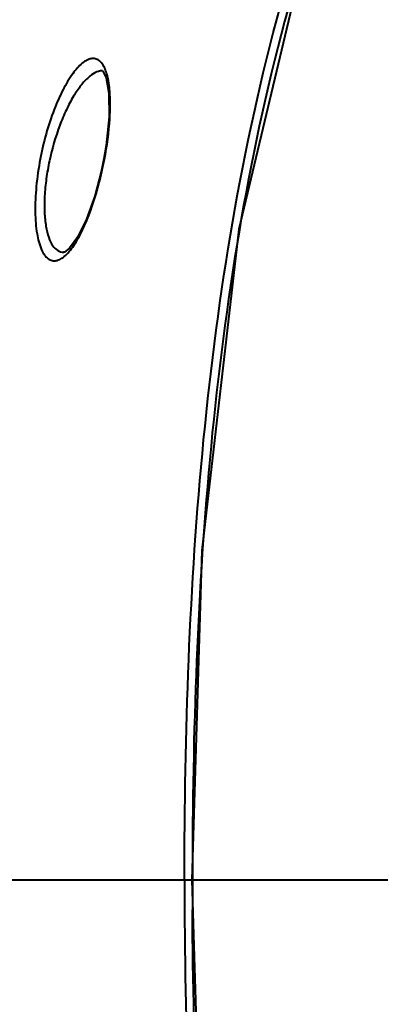
# Model space of a CAD drawing. Units: millimetres. Extents: x 4098 to 7841, y -2687 to 2606.
# Drawn here: x 4850 to 4867, y -1630 to -1581 of the extents above; entities that cross this region are included whole.
import ezdxf

# ---------------------------------------------------------------- set-up
doc = ezdxf.new("R2010")
doc.units = ezdxf.units.MM
doc.header["$LTSCALE"] = 81.675
doc.header["$PDSIZE"] = 0.01
doc.layers.get('0').update_dxf_attribs({"linetype": 'CONTINUOUS', "lineweight": 40})
doc.layers.get('Defpoints').update_dxf_attribs({"color": 27, "linetype": 'CONTINUOUS', "lineweight": 13})
doc.layers.add('dim', color=50, linetype='CONTINUOUS', lineweight=25)
doc.styles.add('ISO', font='ISOCP.SHX', dxfattribs={"bigfont": 'gbcbig.shx'})
doc.dimstyles.new('DIMSTYLE_1_4991', dxfattribs={"dimtxt": 30, "dimasz": 24, "dimexe": 7.5, "dimexo": 7.5, "dimgap": 9, "dimtad": 1, "dimdec": 0, "dimdsep": 46, "dimtxsty": 'ISO', "dimblk": '_FILLED', "dimblk1": '_FILLED', "dimblk2": '_FILLED', "dimcen": 0.09, "dimadec": 1, "dimazin": 2, "dimtp": 0.01, "dimtm": 0.01, "dimtfac": 1, "dimtmove": 0, "dimatfit": 0, "dimldrblk": '_FILLED', "dimfxl": 0, "dimtolj": 1, "dimarcsym": 0})

# ---------------------------------------------------------------- blocks, each defined once
blk = doc.blocks.new('_FILLED')
at = {"color": 0, "linetype": 'ByBlock'}
blk.add_solid([(0, 0), (-1, 0.2), (-1, -0.2)], dxfattribs=at)
blk = doc.blocks.new('*D67')
at = {"layer": 'Defpoints', "color": 0}
for p in [(5103.675, -1481.733), (4819.825, -1623.584), (5103.675, -1623.584)]:
    blk.add_point(p, dxfattribs=at)
at = {"layer": 'dim', "color": 0, "lineweight": -2}
for p, q in [((4819.825, -1616.084), (4819.825, -1474.233)), ((5103.675, -1616.084), (5103.675, -1474.233)), ((4843.825, -1481.733), (5079.675, -1481.733))]:
    blk.add_line(p, q, dxfattribs=at)
at = {"layer": 'dim', "color": 0, "lineweight": -2, "xscale": 24, "yscale": 24, "zscale": 24, "rotation": 180}
blk.add_blockref('_FILLED', (4819.825, -1481.733), dxfattribs=at)
at = {"layer": 'dim', "color": 0, "lineweight": -2, "xscale": 24, "yscale": 24, "zscale": 24}
blk.add_blockref('_FILLED', (5103.675, -1481.733), dxfattribs=at)
at = {"layer": 'dim', "color": 0, "insert": (4955.378, -1402.733), "char_height": 30, "attachment_point": 2, "style": 'ISO'}
blk.add_mtext("\\pi15.00000;{\\A1;11.2''}\\P{\\A1;284mm}", dxfattribs=at)
blk = doc.blocks.new('*D68')
at = {"layer": 'Defpoints', "color": 0}
for p in [(5156.734, -1373.684), (4766.883, -1787.66), (5156.734, -1806.169)]:
    blk.add_point(p, dxfattribs=at)
at = {"layer": 'dim', "color": 0, "lineweight": -2}
for p, q in [((4766.883, -1780.16), (4766.883, -1366.184)), ((5156.734, -1798.669), (5156.734, -1366.184)), ((4790.883, -1373.684), (5132.734, -1373.684))]:
    blk.add_line(p, q, dxfattribs=at)
at = {"layer": 'dim', "color": 0, "lineweight": -2, "xscale": 24, "yscale": 24, "zscale": 24, "rotation": 180}
blk.add_blockref('_FILLED', (4766.883, -1373.684), dxfattribs=at)
at = {"layer": 'dim', "color": 0, "lineweight": -2, "xscale": 24, "yscale": 24, "zscale": 24}
blk.add_blockref('_FILLED', (5156.734, -1373.684), dxfattribs=at)
at = {"layer": 'dim', "color": 0, "insert": (4956.35, -1294.684), "char_height": 30, "attachment_point": 2, "style": 'ISO'}
blk.add_mtext("\\pi9.05416;{\\A1;15.4''}\\P{\\A1;390mm}", dxfattribs=at)

msp = doc.modelspace()

# ---------------------------------------------------------------- linework, layer by layer
for p, q in [((4853.595, -1583.642), (4853.589, -1583.642)), ((4851.677, -1592.593), (4851.688, -1592.592)), ((4847.959, -1623.584), (4853.599, -1623.584)), ((4853.599, -1623.584), (4857.64, -1623.584)), ((4857.64, -1623.584), (4858.031, -1623.584)), ((4858.031, -1623.584), (4869.946, -1623.584))]:
    msp.add_line(p, q)
for points in [[(4863.785, -1576.938), (4860.321, -1591.463), (4858.497, -1607.325), (4857.996, -1623.584)], [(4853.589, -1583.642), (4853.613, -1583.662), (4853.774, -1583.978), (4853.914, -1584.745), (4853.927, -1585.908), (4853.782, -1587.319), (4853.668, -1587.99)], [(4853.668, -1587.99), (4853.549, -1588.563), (4853.21, -1589.833), (4852.804, -1590.959), (4852.372, -1591.836), (4851.973, -1592.386), (4851.711, -1592.586), (4851.676, -1592.593)], [(4857.996, -1623.584), (4858.497, -1639.843), (4860.321, -1655.704)]]:
    msp.add_lwpolyline(points)
for centre, start, end in [((5164.416, -1623.559), 179.72739, 180.00471), ((5164.416, -1623.609), 179.99529, 180.27261)]:
    msp.add_arc(centre, 306.385, start, end)
for points, knots in [([(4862.929, -1579.923), (4861.008, -1586.748), (4858.625, -1600.817), (4858.068, -1615.006), (4858.034, -1622.101)], [0, 0, 0, 0, 0.499826, 1, 1, 1, 1]), ([(4857.64, -1623.584), (4857.64, -1619.957), (4857.764, -1612.701), (4858.705, -1598.235), (4860.457, -1587.434), (4862.376, -1580.448)], [0, 0, 0, 0, 0.25013, 0.500265, 1, 1, 1, 1]), ([(4853.721, -1583.546), (4853.684, -1583.46), (4853.603, -1583.306), (4853.44, -1583.126), (4853.244, -1583.03), (4853.027, -1583.029), (4852.805, -1583.112), (4852.475, -1583.342), (4852.066, -1583.826), (4851.608, -1584.602), (4851.002, -1585.99), (4850.681, -1587.164), (4850.522, -1587.995)], [0, 0, 0, 0, 0.042576, 0.077518, 0.107859, 0.138062, 0.172308, 0.213165, 0.318199, 0.454692, 0.618638, 1, 1, 1, 1]), ([(4853.589, -1583.642), (4853.336, -1583.635), (4852.927, -1583.901), (4852.502, -1584.378), (4852.137, -1584.92), (4851.79, -1585.579), (4851.348, -1586.629), (4851.102, -1587.487), (4850.975, -1588.084)], [0, 0, 0, 0, 0.141458, 0.242405, 0.363692, 0.503497, 0.658975, 1, 1, 1, 1]), ([(4853.92, -1584.348), (4853.91, -1584.27), (4853.867, -1583.998), (4853.799, -1583.728), (4853.721, -1583.546)], [0, 0, 0, 0, 0.284167, 1, 1, 1, 1]), ([(4853.692, -1587.994), (4853.817, -1587.338), (4853.95, -1586.38), (4853.987, -1585.158), (4853.954, -1584.602), (4853.92, -1584.348)], [0, 0, 0, 0, 0.545871, 0.789567, 1, 1, 1, 1]), ([(4850.522, -1587.995), (4850.436, -1588.443), (4850.31, -1589.315), (4850.25, -1590.553), (4850.325, -1591.604), (4850.498, -1592.324), (4850.717, -1592.728), (4850.893, -1592.921), (4851.1, -1593.024), (4851.326, -1593.023), (4851.553, -1592.928), (4851.887, -1592.67), (4852.093, -1592.392), (4852.227, -1592.185)], [0, 0, 0, 0, 0.202569, 0.390219, 0.548869, 0.669225, 0.714663, 0.751701, 0.783279, 0.814096, 0.848902, 0.890763, 1, 1, 1, 1]), ([(4852.227, -1592.185), (4852.39, -1591.933), (4852.696, -1591.346), (4853.24, -1589.962), (4853.537, -1588.807), (4853.692, -1587.994)], [0, 0, 0, 0, 0.201838, 0.443157, 1, 1, 1, 1]), ([(4850.975, -1588.084), (4850.913, -1588.376), (4850.812, -1588.956), (4850.729, -1589.805), (4850.72, -1590.59), (4850.784, -1591.276), (4850.914, -1591.837), (4851.104, -1592.256), (4851.359, -1592.533), (4851.578, -1592.594), (4851.676, -1592.592)], [0, 0, 0, 0, 0.182624, 0.358461, 0.519955, 0.661141, 0.777932, 0.869579, 0.939965, 1, 1, 1, 1]), ([(4857.64, -1623.584), (4857.64, -1627.21), (4857.764, -1634.466), (4858.705, -1648.932), (4860.457, -1659.733), (4862.376, -1666.72)], [0, 0, 0, 0, 0.25013, 0.500265, 1, 1, 1, 1]), ([(4862.929, -1667.244), (4861.008, -1660.42), (4858.625, -1646.35), (4858.068, -1632.161), (4858.034, -1625.067)], [0, 0, 0, 0, 0.499826, 1, 1, 1, 1])]:
    msp.add_open_spline(points, degree=3, knots=knots)

# ---------------------------------------------------------------- dimensions: what is measured, and where the dimension line sits
at = {"layer": 'dim'}
for base, p1, p2, text, picture, middle in [((5156.734, -1373.684), (4766.883, -1787.66), (5156.734, -1806.169), "\\pxsm0.8;15.4''\\P390mm", '*D68', (4956.35, -1373.684)), ((5103.675, -1481.733), (4819.825, -1623.584), (5103.675, -1623.584), "\\pxsm0.8;11.2''\\P284mm", '*D67', (4955.378, -1481.733))]:
    dim = msp.add_linear_dim(base=base, p1=p1, p2=p2, text=text, dimstyle='DIMSTYLE_1_4991', override={"dimtxsty": 'ISO', "dimblk": '_FILLED', "dimblk1": '_FILLED', "dimblk2": '_FILLED'}, dxfattribs=at)
    dim.commit()
    dim.dimension.update_dxf_attribs({"geometry": picture, "text_midpoint": middle, "dimtype": 160})

doc.saveas('drawing.dxf')
